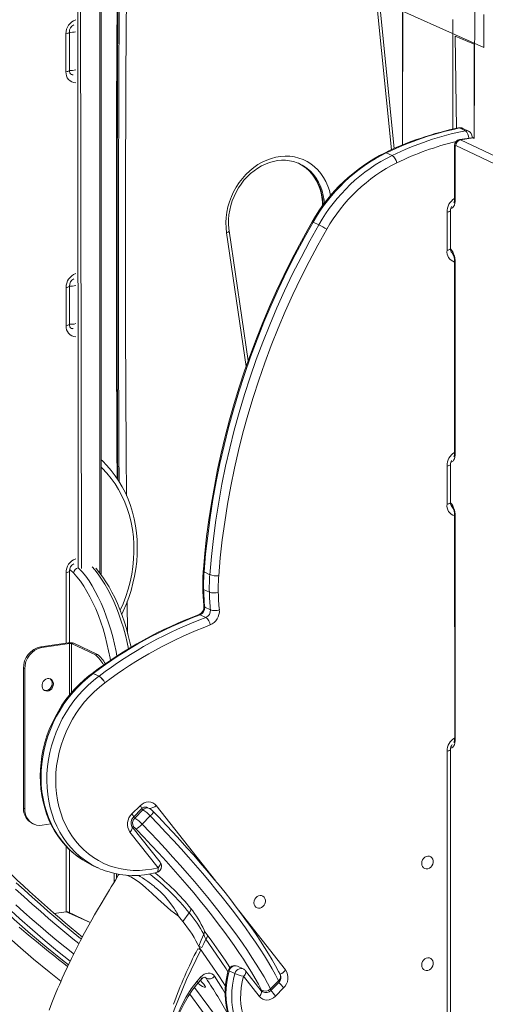
# Model space of a CAD drawing. Units: millimetres. Extents: x 18596 to 39197, y -4973 to 5187.
# Drawn here: x 26158 to 26513, y -2370 to -1622 of the extents above; entities that cross this region are included whole.
import ezdxf

# ---------------------------------------------------------------- set-up
doc = ezdxf.new("R2010")
doc.units = ezdxf.units.MM

msp = doc.modelspace()

# ---------------------------------------------------------------- linework, layer by layer
at = {"color": 7, "linetype": 'Continuous', "lineweight": 15}
for p, q in [((26138.52, -1475.52), (26511.38, -1642.67)), ((26220.07, -2043.58), (26220.07, -1513.23)), ((26443.06, -1719.59), (26431.88, -1608.19)), ((26449.49, -1616.08), (26449.49, -1716.83)), ((26511.38, -1642.67), (26511.38, -1617.55)), ((26193.4, -1661.17), (26193.4, -1632.19)), ((26195.98, -1660.04), (26195.98, -1631.06)), ((26489.55, -1634.04), (26504.16, -1640.26)), ((26504.16, -1640.26), (26504.16, -1711.86)), ((26492.98, -1703.89), (26497.34, -1705.93)), ((26499.69, -1706.19), (26495.34, -1704.15)), ((26502.58, -1711.27), (26492.95, -1712.65)), ((26503.29, -1711.39), (26493.66, -1712.77)), ((26493.66, -1712.77), (26535.22, -1732.5)), ((26502.58, -1711.27), (26502.58, -1710.72)), ((26489.18, -1717.37), (26489.18, -1757.51)), ((26489.68, -1717.87), (26489.68, -1758.01)), ((26531.72, -1736.87), (26490.16, -1717.13)), ((26437.19, -1722.74), (26441.55, -1724.78)), ((26370.23, -1730.71), (26370.75, -1730.93)), ((26485.95, -1795.73), (26485.95, -1766.75)), ((26483.37, -1796.87), (26483.37, -1767.89)), ((26381.52, -1775.46), (26385.87, -1777.49)), ((26332.01, -1880.92), (26317.55, -1782.17)), ((26489.18, -1805.8), (26489.19, -1950.57)), ((26489.68, -1806.31), (26489.69, -1951.07)), ((26193.41, -1854.24), (26193.41, -1825.26)), ((26195.99, -1853.1), (26195.99, -1824.13)), ((26483.38, -1989.93), (26483.38, -1960.95)), ((26485.96, -1988.8), (26485.96, -1959.82)), ((26489.19, -1998.87), (26489.2, -2167.89)), ((26489.69, -1999.37), (26489.7, -2168.39)), ((26196.14, -2095.91), (26196, -2040.94)), ((26298.48, -2041.54), (26302.83, -2043.58)), ((26298.14, -2054.83), (26302.5, -2056.87)), ((26295.49, -2074.07), (26299.84, -2076.11)), ((26298.97, -2068.33), (26303.33, -2070.37)), ((26174.17, -2098.47), (26195.17, -2095.46)), ((26175.13, -2098.92), (26196.14, -2095.91)), ((26196.14, -2095.91), (26195.17, -2095.46)), ((26197.5, -2096.02), (26199.25, -2095.77)), ((26215.73, -2104.55), (26197.5, -2096.02)), ((26217.48, -2104.3), (26199.25, -2095.77)), ((26174.17, -2098.47), (26175.13, -2098.92)), ((26217.48, -2104.3), (26215.73, -2104.55)), ((26161.04, -2114.84), (26162.01, -2115.29)), ((26161.04, -2221.09), (26161.04, -2114.84)), ((26162.01, -2221.54), (26162.01, -2115.29)), ((26213.28, -2118.68), (26213.22, -2118.72)), ((26218.46, -2120.83), (26214.11, -2118.79)), ((26214.17, -2118.75), (26218.52, -2120.78)), ((26483.4, -2485.44), (26483.39, -2177.77)), ((26485.98, -2484.31), (26485.97, -2176.64)), ((26161.04, -2221.09), (26162.01, -2221.54)), ((26243.59, -2225.52), (26249.8, -2219.28)), ((26244.72, -2227.91), (26250.93, -2221.67)), ((26245.7, -2228.66), (26251.9, -2222.42)), ((26256.72, -2221.32), (26254.87, -2220.48)), ((26251.38, -2233.32), (26257.58, -2227.08)), ((26167.81, -2232.8), (26168.78, -2233.25)), ((26181.95, -2233.18), (26175.14, -2234.15)), ((26264.97, -2262.21), (26243.6, -2235.07)), ((26263.47, -2266.44), (26242.09, -2239.3)), ((26196.01, -2300.67), (26196, -2252.62)), ((26196, -2252.62), (26196.01, -2300.67)), ((26213.1, -2264.39), (26217.45, -2266.43)), ((26230.04, -2277.4), (26230.04, -2270.73)), ((26231.79, -2274.38), (26231.79, -2271.14)), ((26233.51, -2271.42), (26233.27, -2271.78)), ((26233.36, -2271.78), (26233.34, -2271.81)), ((26193.48, -2299.9), (26184.43, -2301.2)), ((26211.9, -2308.11), (26194.75, -2300.08)), ((26281.15, -2305.78), (26279.13, -2303.27)), ((26282.37, -2307.34), (26281.15, -2305.78)), ((26282.37, -2307.34), (26287.1, -2300.72)), ((26299.76, -2320.84), (26299.76, -2320.83)), ((26293.68, -2328.01), (26294.53, -2328.34)), ((26294.52, -2326.22), (26294.97, -2327.44)), ((26295.95, -2328.93), (26294.53, -2328.34)), ((26328.22, -2343.36), (26323.86, -2341.33)), ((26293.32, -2352.65), (26295.88, -2349.69)), ((26299.05, -2349.68), (26299.21, -2349.77)), ((26317.59, -2344.94), (26321.94, -2346.98)), ((26340.49, -2364.23), (26328.52, -2349.03)), ((26342, -2360), (26330.03, -2344.8)), ((26293.8, -2354.27), (26296.39, -2351.34)), ((26349.02, -2358.59), (26355.23, -2352.35)), ((26349.24, -2359.91), (26355.45, -2353.67)), ((26358.98, -2357.9), (26352.78, -2364.14)), ((26342.87, -2360.68), (26343.24, -2360.87))]:
    msp.add_line(p, q, dxfattribs=at)
at = {"color": 8, "linetype": 'Continuous', "lineweight": 15}
for p, q in [((26202.74, -2038.33), (26202.48, -1493.57)), ((26204.28, -1506.15), (26205.21, -2038.87)), ((26219.07, -2042.23), (26219.07, -1512.79)), ((26429.67, -1607.2), (26441.04, -1720.47)), ((26449.75, -1604.42), (26449.49, -1716.83)), ((26504.43, -1612.51), (26504.16, -1711.86)), ((26487.75, -1704.73), (26487.75, -1621.45)), ((26489.55, -1634.04), (26490.49, -1704.15)), ((26503.29, -1711.39), (26504.16, -1711.36)), ((26504.16, -1711.86), (26503.29, -1711.39)), ((26315.6, -1783.64), (26330.48, -1885.28)), ((26193.42, -2095.71), (26193.42, -2042.07)), ((26240.32, -2088.34), (26240.07, -2063.78)), ((26196.14, -2095.91), (26196.14, -2135)), ((26197.5, -2133.4), (26197.5, -2096.02)), ((26251.9, -2222.42), (26250.93, -2221.67)), ((26262.08, -2219.19), (26307.45, -2276.78)), ((26244.72, -2227.91), (26245.7, -2228.66)), ((26244.94, -2235.55), (26243.6, -2235.07)), ((26193.48, -2299.9), (26193.42, -2249.97)), ((26193.48, -2299.9), (26211.9, -2308.11)), ((26324.98, -2299.04), (26360.49, -2344.12)), ((26299.98, -2350.51), (26299.05, -2349.68)), ((26291.28, -2357.43), (26332.62, -2413.47)), ((26287.53, -2362.65), (26331.69, -2422.52)), ((26341.82, -2359.77), (26341.91, -2359.81))]:
    msp.add_line(p, q, dxfattribs=at)
at = {"color": 7, "linetype": 'Continuous', "lineweight": 15, "flags": 128}
for points in [[(26233.09, -1519.07), (26232.37, -1603.67), (26231.9, -1689.66), (26231.71, -1775.61), (26231.8, -1861.53), (26232.16, -1947.4), (26232.33, -1970.45)], [(26197.63, -1663.3), (26198.14, -1663.32), (26198.81, -1663.37)], [(26490.16, -1717.13), (26490.07, -1717.11), (26489.98, -1717.12), (26489.89, -1717.17), (26489.82, -1717.26), (26489.76, -1717.37), (26489.72, -1717.52), (26489.69, -1717.69), (26489.68, -1717.87)], [(26317.55, -1782.17), (26317.34, -1780.43), (26317.11, -1776.97), (26317.15, -1773.45), (26317.45, -1769.91), (26318.02, -1766.36), (26318.86, -1762.84), (26319.95, -1759.37), (26321.28, -1755.97), (26322.85, -1752.68), (26324.65, -1749.52), (26326.66, -1746.5), (26328.86, -1743.66), (26331.25, -1741.01), (26333.79, -1738.57), (26336.48, -1736.37), (26339.29, -1734.4), (26342.19, -1732.7), (26345.18, -1731.27), (26348.23, -1730.12), (26351.31, -1729.26), (26354.4, -1728.69), (26357.49, -1728.42), (26360.55, -1728.45), (26363.57, -1728.79), (26366.51, -1729.42), (26369.36, -1730.36), (26370.23, -1730.75)], [(26370.23, -1730.75), (26371.1, -1731.13), (26373.7, -1732.65), (26376.14, -1734.43), (26378.41, -1736.48), (26380.48, -1738.76), (26382.35, -1741.28), (26383.99, -1743.99), (26385.4, -1746.9), (26386.56, -1749.96), (26387.47, -1753.17), (26388.12, -1756.5), (26388.51, -1759.92), (26388.62, -1763.12)], [(26489.18, -1757.51), (26489.17, -1758.15), (26489.05, -1759.25), (26488.87, -1760.12), (26488.69, -1760.62), (26488.56, -1760.86), (26488.57, -1760.86)], [(26380.78, -1775.2), (26377.36, -1781.19), (26371.07, -1792.65), (26365, -1804.24), (26359.17, -1815.95), (26353.58, -1827.78), (26348.24, -1839.73), (26343.14, -1851.77), (26338.29, -1863.92), (26333.69, -1876.15), (26329.35, -1888.47), (26325.27, -1900.87), (26321.44, -1913.33), (26317.88, -1925.85), (26314.58, -1938.43), (26311.55, -1951.06), (26308.79, -1963.72), (26306.3, -1976.42), (26304.07, -1989.14), (26302.12, -2001.87), (26300.44, -2014.62), (26299.04, -2027.37), (26297.97, -2039.44), (26297.85, -2040.95)], [(26381.52, -1775.46), (26374.59, -1787.77), (26367.93, -1800.24), (26361.54, -1812.86), (26355.43, -1825.63), (26349.61, -1838.52), (26344.07, -1851.53), (26338.83, -1864.66), (26333.88, -1877.9), (26329.22, -1891.23), (26324.87, -1904.64), (26320.83, -1918.14), (26317.09, -1931.7), (26313.66, -1945.32), (26310.54, -1958.99), (26307.73, -1972.7), (26305.24, -1986.45), (26303.07, -2000.21), (26301.22, -2013.99), (26299.69, -2027.77), (26298.48, -2041.54)], [(26302.83, -2043.58), (26304.04, -2029.81), (26305.57, -2016.03), (26307.43, -2002.25), (26309.6, -1988.49), (26312.09, -1974.74), (26314.89, -1961.03), (26318.01, -1947.36), (26321.44, -1933.74), (26325.18, -1920.18), (26329.23, -1906.68), (26333.58, -1893.27), (26338.23, -1879.94), (26343.18, -1866.7), (26348.43, -1853.57), (26353.96, -1840.56), (26359.79, -1827.66), (26365.89, -1814.9), (26372.28, -1802.28), (26378.94, -1789.81), (26385.87, -1777.49)], [(26391.89, -1780.87), (26385.02, -1793.07), (26378.42, -1805.43), (26372.09, -1817.93), (26366.04, -1830.58), (26360.27, -1843.35), (26354.79, -1856.24), (26349.59, -1869.25), (26344.68, -1882.36), (26340.07, -1895.57), (26335.76, -1908.86), (26331.75, -1922.23), (26328.05, -1935.67), (26324.65, -1949.17), (26321.56, -1962.71), (26318.78, -1976.3), (26316.32, -1989.91), (26314.16, -2003.55), (26312.33, -2017.2), (26310.81, -2030.85), (26309.61, -2044.5)], [(26197.64, -1856.36), (26198.15, -1856.39), (26198.81, -1856.43)], [(26489.19, -1950.57), (26489.17, -1951.21), (26489.06, -1952.32), (26488.87, -1953.18), (26488.69, -1953.69), (26488.57, -1953.93), (26488.58, -1953.92)], [(26235.79, -2073.7), (26236.89, -2071.46), (26239.15, -2066.26), (26241.15, -2060.97), (26242.9, -2055.59), (26244.38, -2050.15), (26245.59, -2044.66), (26246.53, -2039.14), (26247.19, -2033.61), (26247.57, -2028.09), (26247.68, -2022.58), (26247.5, -2017.12), (26247.05, -2011.71), (26246.32, -2006.37), (26245.31, -2001.13), (26244.02, -1995.99), (26242.47, -1990.98), (26240.66, -1986.1), (26238.58, -1981.38), (26236.25, -1976.83), (26233.68, -1972.47), (26230.88, -1968.3), (26227.84, -1964.34), (26224.59, -1960.61), (26221.14, -1957.11), (26220.07, -1956.16)], [(26242.9, -2098.77), (26242.07, -2094.91), (26240.8, -2089.72), (26239.39, -2084.62), (26237.85, -2079.62), (26236.19, -2074.75), (26234.4, -2070.03), (26232.5, -2065.45), (26230.49, -2061.05), (26228.37, -2056.83), (26226.15, -2052.81), (26223.84, -2049), (26221.43, -2045.42), (26218.95, -2042.07), (26216.38, -2038.97), (26216.03, -2038.57)], [(26213.22, -2118.72), (26211.06, -2120.35), (26207.17, -2123.56), (26203.44, -2127.01), (26199.87, -2130.68), (26196.49, -2134.55), (26193.31, -2138.62), (26190.33, -2142.86), (26187.57, -2147.27), (26185.04, -2151.83), (26182.75, -2156.51), (26180.7, -2161.31), (26178.91, -2166.2), (26177.38, -2171.17), (26176.11, -2176.19), (26175.12, -2181.26), (26174.4, -2186.35), (26173.96, -2191.44), (26173.8, -2196.51), (26173.92, -2201.55), (26174.32, -2206.53), (26175, -2211.44), (26175.96, -2216.27), (26177.19, -2220.98), (26178.69, -2225.56), (26180.45, -2230), (26182.47, -2234.28), (26184.73, -2238.38), (26187.24, -2242.29), (26189.98, -2245.99), (26192.94, -2249.48), (26196.1, -2252.72), (26199.47, -2255.72), (26203.01, -2258.47), (26206.04, -2260.5)], [(26183.89, -2126.65), (26183.72, -2127.97), (26183.25, -2129.25), (26182.5, -2130.37), (26181.52, -2131.27), (26180.4, -2131.87), (26179.21, -2132.13), (26178.05, -2132.03), (26176.99, -2131.58), (26176.12, -2130.81), (26175.5, -2129.77), (26175.18, -2128.55), (26175.18, -2127.24), (26175.5, -2125.92), (26176.12, -2124.71), (26176.99, -2123.69), (26178.04, -2122.93), (26179.21, -2122.5), (26180.4, -2122.42), (26181.52, -2122.7), (26182.5, -2123.32), (26183.25, -2124.23), (26183.72, -2125.37), (26183.89, -2126.65)], [(26181.13, -2122.55), (26181.94, -2123.29), (26182.56, -2124.32), (26182.88, -2125.54), (26182.88, -2126.86), (26182.56, -2128.17), (26181.94, -2129.38), (26181.07, -2130.4), (26180.01, -2131.16), (26178.84, -2131.6), (26177.65, -2131.68), (26176.92, -2131.54)], [(26182.92, -2126.19), (26182.76, -2127.52), (26182.28, -2128.79), (26181.53, -2129.92), (26180.56, -2130.82), (26179.43, -2131.42), (26178.24, -2131.68), (26177.08, -2131.58), (26176.92, -2131.54)], [(26222.94, -2125.93), (26218.84, -2129.13), (26214.9, -2132.62), (26211.14, -2136.36), (26207.59, -2140.34), (26204.26, -2144.54), (26201.17, -2148.95), (26198.32, -2153.55), (26195.73, -2158.31), (26193.42, -2163.21), (26191.39, -2168.23), (26189.65, -2173.35), (26188.21, -2178.55), (26187.08, -2183.79), (26186.26, -2189.07), (26185.76, -2194.35), (26185.57, -2199.61), (26185.71, -2204.82), (26186.16, -2209.97), (26186.92, -2215.03), (26188, -2219.97), (26189.39, -2224.78), (26191.08, -2229.43), (26193.06, -2233.91), (26195.33, -2238.18), (26197.87, -2242.24), (26200.67, -2246.06), (26203.73, -2249.63), (26207.02, -2252.93), (26210.53, -2255.94), (26214.25, -2258.66), (26218.16, -2261.07), (26222.24, -2263.15), (26226.48, -2264.91), (26230.85, -2266.32), (26235.33, -2267.4), (26239.9, -2268.12), (26244.55, -2268.49), (26249.26, -2268.51), (26253.99, -2268.17), (26258.73, -2267.48), (26263.47, -2266.44)], [(26489.2, -2167.89), (26489.18, -2168.53), (26489.07, -2169.63), (26488.88, -2170.49), (26488.7, -2171), (26488.58, -2171.24), (26488.59, -2171.24)], [(26196.55, -2337.47), (26196.48, -2337.41), (26187.05, -2329.85), (26177.49, -2321.93), (26167.81, -2313.67), (26158.06, -2305.11), (26148.29, -2296.27), (26138.51, -2287.21), (26128.78, -2277.94), (26119.13, -2268.5), (26109.65, -2259), (26100.5, -2249.58), (26091.69, -2240.29), (26087.85, -2236.16), (26083.66, -2231.6), (26078.9, -2226.35), (26073.61, -2220.43), (26067.83, -2213.84), (26061.74, -2206.74), (26055.29, -2199.05), (26048.56, -2190.81), (26041.63, -2182.07)], [(26249.8, -2219.28), (26251.25, -2218.06), (26252.85, -2217.15), (26254.54, -2216.58), (26256.26, -2216.38), (26257.93, -2216.56), (26259.5, -2217.1), (26260.9, -2217.99), (26262.08, -2219.19)], [(26175.14, -2234.15), (26173.09, -2234.27), (26171.08, -2234.02), (26169.18, -2233.43), (26167.42, -2232.49), (26165.86, -2231.24), (26164.52, -2229.7), (26163.44, -2227.91), (26162.65, -2225.93), (26162.17, -2223.79), (26162.01, -2221.54)], [(26257.58, -2227.08), (26258.66, -2225.95), (26259.47, -2224.97), (26259.93, -2224.26), (26259.98, -2223.88), (26259.97, -2223.87)], [(26356.3, -2347.5), (26355.16, -2345.3), (26352.81, -2340.96), (26350.26, -2336.47), (26347.5, -2331.85), (26344.54, -2327.11), (26341.4, -2322.24), (26338.06, -2317.26), (26334.55, -2312.18), (26330.85, -2306.99), (26326.98, -2301.7), (26322.95, -2296.33), (26318.76, -2290.88), (26314.41, -2285.36), (26309.91, -2279.78), (26305.27, -2274.13), (26300.5, -2268.45), (26295.61, -2262.72), (26290.59, -2256.96), (26285.46, -2251.19), (26280.23, -2245.4), (26274.91, -2239.6), (26269.49, -2233.81), (26264, -2228.04), (26259.97, -2223.87)], [(26355.23, -2352.35), (26352.89, -2347.89), (26350.31, -2343.25), (26347.49, -2338.44), (26344.44, -2333.47), (26341.16, -2328.35), (26337.66, -2323.07), (26333.94, -2317.67), (26330.02, -2312.13), (26325.89, -2306.48), (26321.57, -2300.72), (26317.06, -2294.87), (26312.37, -2288.93), (26307.52, -2282.91), (26302.49, -2276.83), (26297.32, -2270.69), (26292, -2264.5), (26286.55, -2258.29), (26280.97, -2252.05), (26275.27, -2245.8), (26269.47, -2239.54), (26263.57, -2233.3), (26257.58, -2227.08)], [(26246.68, -2237), (26246.69, -2237), (26247.05, -2236.88), (26247.88, -2236.38), (26248.96, -2235.54), (26250.17, -2234.48), (26251.38, -2233.32)], [(26342.18, -2359.47), (26339.9, -2355.12), (26337.37, -2350.58), (26334.62, -2345.88), (26331.63, -2341.02), (26328.43, -2336.01), (26325, -2330.86), (26321.37, -2325.57), (26317.53, -2320.16), (26313.49, -2314.63), (26309.27, -2309), (26304.86, -2303.28), (26300.27, -2297.47), (26295.52, -2291.58), (26290.61, -2285.63), (26285.54, -2279.63), (26280.34, -2273.59), (26275.01, -2267.51), (26269.55, -2261.41), (26263.97, -2255.3), (26258.3, -2249.19), (26252.53, -2243.08), (26246.68, -2237)], [(26251.38, -2233.32), (26257.36, -2239.54), (26263.26, -2245.78), (26269.06, -2252.04), (26274.76, -2258.29), (26280.34, -2264.53), (26285.79, -2270.74), (26291.11, -2276.93), (26296.29, -2283.07), (26301.31, -2289.15), (26306.17, -2295.17), (26310.85, -2301.11), (26315.36, -2306.96), (26319.68, -2312.72), (26323.81, -2318.37), (26327.73, -2323.91), (26331.45, -2329.32), (26334.95, -2334.59), (26338.23, -2339.71), (26341.28, -2344.68), (26344.1, -2349.49), (26346.68, -2354.13), (26349.02, -2358.59)], [(26464.14, -2263.14), (26464.3, -2261.81), (26464.77, -2260.54), (26465.52, -2259.41), (26466.5, -2258.51), (26467.62, -2257.91), (26468.81, -2257.65), (26469.98, -2257.75), (26471.03, -2258.21), (26471.91, -2258.98), (26472.52, -2260.01), (26472.85, -2261.24), (26472.85, -2262.55), (26472.53, -2263.86), (26471.91, -2265.08), (26471.04, -2266.1), (26469.98, -2266.85), (26468.81, -2267.29), (26467.62, -2267.37), (26466.5, -2267.09), (26465.53, -2266.47), (26464.77, -2265.56), (26464.3, -2264.42), (26464.14, -2263.14)], [(26233.27, -2271.78), (26233.12, -2272.05), (26230.99, -2275.78), (26229.24, -2278.78), (26227.88, -2281.07), (26226.51, -2283.36), (26223.48, -2288.38), (26220.15, -2293.93), (26217.48, -2298.44), (26215.2, -2302.32), (26213.04, -2306.09), (26210.77, -2310.1), (26207.6, -2315.86), (26204.18, -2322.26), (26200.53, -2329.36), (26197.51, -2335.45), (26194.49, -2341.79), (26192.01, -2347.17), (26190.52, -2350.5), (26189.36, -2353.13), (26188.36, -2355.43), (26187, -2358.63), (26185.23, -2362.89), (26182.74, -2369.07), (26180.49, -2374.82)], [(26205.05, -2320.64), (26203.25, -2319.2), (26197.41, -2314.45), (26191.53, -2309.56), (26185.6, -2304.55), (26179.63, -2299.41), (26173.64, -2294.16), (26167.63, -2288.81), (26161.62, -2283.35), (26155.6, -2277.81)], [(26336.41, -2293.06), (26336.58, -2291.74), (26337.05, -2290.46), (26337.8, -2289.34), (26338.78, -2288.44), (26339.9, -2287.84), (26341.09, -2287.58), (26342.26, -2287.68), (26343.31, -2288.13), (26344.18, -2288.9), (26344.8, -2289.94), (26345.13, -2291.16), (26345.13, -2292.47), (26344.8, -2293.79), (26344.18, -2295), (26343.31, -2296.02), (26342.26, -2296.78), (26341.09, -2297.21), (26339.9, -2297.29), (26338.78, -2297.01), (26337.8, -2296.39), (26337.05, -2295.48), (26336.58, -2294.34), (26336.41, -2293.06)], [(26288.32, -2297.43), (26288.46, -2297.75), (26288.46, -2298.5), (26288.28, -2299.06), (26287.97, -2299.64), (26287.11, -2300.72)], [(26298.25, -2317), (26296.38, -2321.61), (26294.52, -2326.22)], [(26296.82, -2327.1), (26298.29, -2323.97), (26299.76, -2320.83)], [(26299.76, -2320.83), (26298.82, -2318.78), (26298.25, -2317)], [(26300.75, -2317.44), (26299.39, -2315.44), (26298.54, -2313.85)], [(26318.2, -2342.38), (26314.5, -2336.86), (26309.7, -2329.89), (26304.32, -2322.33), (26300.75, -2317.44)], [(26293.68, -2328.01), (26294.66, -2328.4), (26295.95, -2328.93)], [(26296.82, -2327.1), (26295.52, -2326.6), (26294.52, -2326.22)], [(26294.97, -2327.44), (26294.75, -2327.89), (26294.53, -2328.34)], [(26464.14, -2340.41), (26464.3, -2339.09), (26464.78, -2337.81), (26465.53, -2336.69), (26466.5, -2335.79), (26467.62, -2335.19), (26468.81, -2334.93), (26469.98, -2335.03), (26471.04, -2335.48), (26471.91, -2336.25), (26472.53, -2337.29), (26472.85, -2338.51), (26472.85, -2339.83), (26472.53, -2341.14), (26471.91, -2342.35), (26471.04, -2343.37), (26469.98, -2344.13), (26468.81, -2344.56), (26467.62, -2344.64), (26466.5, -2344.36), (26465.53, -2343.75), (26464.78, -2342.83), (26464.3, -2341.69), (26464.14, -2340.41)], [(26295.88, -2349.69), (26297.19, -2348.42), (26298.63, -2347.45), (26300.13, -2346.81), (26301.64, -2346.54), (26303.08, -2346.64), (26304.39, -2347.09), (26305.54, -2347.89), (26306.45, -2348.98)], [(26316.94, -2344.48), (26316.35, -2346.68), (26315.48, -2350.78), (26314.88, -2354.9), (26314.56, -2359.03), (26314.53, -2363.14), (26314.78, -2367.2), (26315.31, -2371.2), (26316.12, -2375.11), (26317.21, -2378.9), (26318.56, -2382.56), (26320.18, -2386.06), (26322.05, -2389.38), (26324.15, -2392.51), (26326.35, -2395.27), (26326.86, -2395.84)], [(26317.59, -2344.94), (26316.51, -2349.25), (26315.75, -2353.6), (26315.28, -2357.95), (26315.13, -2362.29), (26315.3, -2366.58), (26315.77, -2370.8), (26316.55, -2374.92), (26317.63, -2378.92), (26319.01, -2382.76), (26320.68, -2386.43), (26322.62, -2389.9), (26324.83, -2393.15), (26327.29, -2396.16)], [(26331.65, -2398.2), (26329.19, -2395.19), (26326.98, -2391.94), (26325.03, -2388.47), (26323.37, -2384.8), (26321.99, -2380.96), (26320.9, -2376.96), (26320.12, -2372.84), (26319.65, -2368.62), (26319.49, -2364.33), (26319.64, -2359.99), (26320.1, -2355.63), (26320.87, -2351.29), (26321.94, -2346.98)], [(26328.52, -2349.03), (26327.47, -2353.28), (26326.75, -2357.56), (26326.36, -2361.86), (26326.3, -2366.12), (26326.58, -2370.33), (26327.18, -2374.45), (26328.11, -2378.46), (26329.36, -2382.31), (26330.92, -2385.98), (26332.78, -2389.45), (26334.93, -2392.68), (26337.34, -2395.66)], [(26269.64, -2408.72), (26271.16, -2401.43), (26273.03, -2393.99), (26275.27, -2386.53), (26277.92, -2379.17), (26281.01, -2372), (26284.61, -2365.1), (26288.71, -2358.61), (26293.32, -2352.65)], [(26270.4, -2407.95), (26271.4, -2403.24), (26272.72, -2397.77), (26274.45, -2391.59), (26276.7, -2384.76), (26279.59, -2377.42), (26283.29, -2369.71), (26286.3, -2364.48), (26289.79, -2359.29), (26293.8, -2354.27)], [(26295.62, -2352.21), (26295.72, -2352.29), (26297.11, -2353.65), (26298.32, -2355.04), (26299.16, -2356.26), (26299.5, -2357.11), (26299.29, -2357.48), (26298.56, -2357.29)], [(26352.78, -2364.14), (26351.33, -2365.36), (26349.73, -2366.27), (26348.04, -2366.84), (26346.32, -2367.04), (26344.65, -2366.86), (26343.08, -2366.32), (26341.68, -2365.43), (26340.49, -2364.23)], [(26341.91, -2359.81), (26342.03, -2359.86), (26342.13, -2359.88), (26342.2, -2359.88), (26342.25, -2359.85), (26342.28, -2359.79), (26342.27, -2359.71), (26342.24, -2359.6), (26342.18, -2359.47)]]:
    msp.add_lwpolyline(points, dxfattribs=at)
at = {"color": 8, "linetype": 'Continuous', "lineweight": 15, "flags": 128}
for points in [[(26232.84, -1971.46), (26232.71, -1950.29), (26232.32, -1854.9), (26232.27, -1759.46), (26232.55, -1663.97), (26233.17, -1568.43), (26233.09, -1519.07)], [(26234.63, -1519.76), (26234.17, -1568.88), (26233.55, -1664.42), (26233.27, -1759.91), (26233.32, -1855.35), (26233.71, -1950.73), (26233.85, -1972.95)], [(26239.38, -1983.56), (26239.17, -1951.09), (26238.78, -1855.72), (26238.73, -1760.29), (26239.02, -1664.82), (26239.64, -1569.3), (26240.07, -1522.2)], [(26193.4, -1632.19), (26194.21, -1632.05), (26194.89, -1631.87), (26195.42, -1631.65), (26195.79, -1631.42), (26195.96, -1631.17), (26195.98, -1631.06)], [(26193.4, -1661.17), (26194.21, -1661.03), (26194.89, -1660.85), (26195.42, -1660.63), (26195.79, -1660.4), (26195.96, -1660.15), (26195.98, -1660.04)], [(26197.63, -1663.3), (26198.06, -1663.49), (26198.81, -1663.37)], [(26492.98, -1703.89), (26492.52, -1703.76), (26492.23, -1703.78)], [(26492.95, -1712.65), (26493.19, -1712.64), (26493.66, -1712.77)], [(26503.29, -1711.39), (26502.82, -1711.26), (26502.58, -1711.27)], [(26394.76, -1755.42), (26394.72, -1755.24), (26393.82, -1751.54), (26392.62, -1748), (26391.13, -1744.63), (26389.36, -1741.46), (26387.32, -1738.51), (26385.04, -1735.82), (26382.53, -1733.4), (26379.8, -1731.26), (26376.89, -1729.44), (26373.81, -1727.93), (26370.58, -1726.75), (26367.24, -1725.92), (26363.8, -1725.43), (26360.3, -1725.3), (26356.76, -1725.51), (26353.21, -1726.08), (26349.68, -1727), (26346.19, -1728.25), (26342.77, -1729.83), (26339.45, -1731.73), (26336.25, -1733.93), (26333.2, -1736.42), (26330.33, -1739.17), (26327.65, -1742.17), (26325.18, -1745.38), (26322.95, -1748.8), (26320.97, -1752.38), (26319.26, -1756.11), (26317.83, -1759.95), (26316.69, -1763.87), (26315.85, -1767.84), (26315.32, -1771.84), (26315.1, -1775.82), (26315.19, -1779.77), (26315.6, -1783.64)], [(26388.62, -1763.12), (26389.14, -1762.08), (26388.84, -1758.32), (26388.22, -1754.65), (26387.29, -1751.11), (26386.06, -1747.73), (26384.54, -1744.53), (26382.74, -1741.55), (26380.68, -1738.81), (26378.37, -1736.33), (26375.83, -1734.14), (26373.1, -1732.25), (26370.23, -1730.71)], [(26370.75, -1730.93), (26371.18, -1731.13), (26374.1, -1732.7), (26376.83, -1734.59), (26379.37, -1736.78), (26381.68, -1739.26), (26383.74, -1742), (26385.54, -1744.98), (26387.06, -1748.18), (26388.29, -1751.56), (26389.22, -1755.1), (26389.84, -1758.77), (26390.07, -1761.3)], [(26489.68, -1758.01), (26489.6, -1759.67), (26489.35, -1761.18), (26488.95, -1762.5), (26488.41, -1763.56), (26487.75, -1764.33), (26486.99, -1764.78), (26486.33, -1764.9)], [(26483.37, -1767.89), (26484.18, -1767.74), (26484.86, -1767.56), (26485.39, -1767.35), (26485.75, -1767.11), (26485.93, -1766.86), (26485.95, -1766.75)], [(26315.6, -1783.64), (26316.22, -1783.41), (26316.75, -1783.15), (26317.16, -1782.87), (26317.43, -1782.59), (26317.55, -1782.31), (26317.55, -1782.17)], [(26483.37, -1796.87), (26484.18, -1796.72), (26484.86, -1796.54), (26485.39, -1796.33), (26485.76, -1796.09), (26485.93, -1795.84), (26485.95, -1795.73)], [(26485.95, -1795.73), (26486.18, -1796.14), (26486.99, -1797.02), (26487.75, -1798.17), (26488.41, -1799.56), (26488.95, -1801.13), (26489.35, -1802.82), (26489.6, -1804.57), (26489.68, -1806.31)], [(26193.41, -1825.26), (26194.21, -1825.11), (26194.9, -1824.93), (26195.43, -1824.72), (26195.79, -1824.48), (26195.97, -1824.23), (26195.99, -1824.13)], [(26193.41, -1854.24), (26194.22, -1854.09), (26194.9, -1853.91), (26195.43, -1853.7), (26195.79, -1853.46), (26195.97, -1853.21), (26195.99, -1853.1)], [(26197.64, -1856.36), (26198.07, -1856.55), (26198.81, -1856.43)], [(26489.69, -1951.07), (26489.6, -1952.73), (26489.36, -1954.25), (26488.95, -1955.56), (26488.41, -1956.62), (26487.75, -1957.4), (26487, -1957.85), (26486.34, -1957.96)], [(26483.38, -1960.95), (26484.18, -1960.81), (26484.87, -1960.63), (26485.4, -1960.41), (26485.76, -1960.18), (26485.94, -1959.93), (26485.96, -1959.82)], [(26234.73, -2070.6), (26236.87, -2065.69), (26238.94, -2060.19), (26240.73, -2054.61), (26242.21, -2048.96), (26243.4, -2043.26), (26244.27, -2037.53), (26244.84, -2031.81), (26245.09, -2026.1), (26245.02, -2020.42), (26244.65, -2014.81), (26243.96, -2009.28), (26242.95, -2003.85), (26241.65, -1998.54), (26240.04, -1993.38), (26238.14, -1988.37), (26235.94, -1983.55), (26233.47, -1978.92), (26230.73, -1974.5), (26227.72, -1970.32), (26224.47, -1966.38), (26220.98, -1962.71), (26220.07, -1961.83)], [(26483.38, -1989.93), (26484.19, -1989.79), (26484.87, -1989.6), (26485.4, -1989.39), (26485.76, -1989.16), (26485.94, -1988.91), (26485.96, -1988.8)], [(26485.96, -1988.8), (26486.18, -1989.2), (26487, -1990.08), (26487.75, -1991.24), (26488.41, -1992.63), (26488.96, -1994.2), (26489.36, -1995.89), (26489.61, -1997.63), (26489.69, -1999.37)], [(26196, -2040.94), (26195.98, -2041.05), (26195.8, -2041.3), (26195.44, -2041.53), (26194.91, -2041.75), (26194.22, -2041.93), (26193.42, -2042.07)], [(26227.24, -2108.74), (26226.96, -2107.14), (26225.87, -2101.44), (26224.6, -2095.82), (26223.18, -2090.3), (26221.61, -2084.89), (26219.88, -2079.64), (26218.02, -2074.55), (26216.02, -2069.64), (26213.89, -2064.95), (26211.66, -2060.48), (26209.31, -2056.26), (26206.87, -2052.3), (26204.34, -2048.63), (26201.74, -2045.25), (26199.07, -2042.18)], [(26202.74, -2038.33), (26205.8, -2041.3), (26208.39, -2044.63), (26210.91, -2048.25), (26213.35, -2052.14), (26215.71, -2056.28), (26217.96, -2060.66), (26220.11, -2065.26), (26222.14, -2070.07), (26224.05, -2075.05), (26225.83, -2080.21), (26227.47, -2085.51), (26228.97, -2090.94), (26230.32, -2096.47), (26231.52, -2102.09), (26232.16, -2105.47)], [(26240.99, -2099.92), (26239.95, -2095.1), (26238.6, -2089.56), (26237.1, -2084.13), (26235.46, -2078.83), (26233.68, -2073.68), (26231.77, -2068.69), (26229.73, -2063.88), (26227.59, -2059.28), (26225.33, -2054.91), (26222.98, -2050.76), (26220.54, -2046.88), (26218.01, -2043.26), (26215.42, -2039.92), (26213.42, -2037.59)], [(26295.49, -2074.07), (26295.03, -2073.94), (26294.63, -2073.98)], [(26214.11, -2118.79), (26209.95, -2122.03), (26205.94, -2125.54), (26202.12, -2129.3), (26198.49, -2133.29), (26195.07, -2137.5), (26191.88, -2141.92), (26188.92, -2146.51), (26186.2, -2151.28), (26183.75, -2156.19), (26181.57, -2161.22), (26179.66, -2166.36), (26178.04, -2171.58), (26176.71, -2176.87), (26175.69, -2182.2), (26174.96, -2187.54), (26174.54, -2192.88), (26174.43, -2198.2), (26174.62, -2203.47), (26175.12, -2208.67), (26175.93, -2213.78), (26177.03, -2218.78), (26178.44, -2223.65), (26180.13, -2228.37), (26182.11, -2232.92), (26184.37, -2237.27), (26186.89, -2241.43), (26189.67, -2245.35), (26192.7, -2249.04), (26195.95, -2252.47), (26199.43, -2255.63), (26203.11, -2258.51), (26206.04, -2260.5)], [(26211.18, -2263.04), (26207.47, -2260.55), (26203.78, -2257.67), (26200.31, -2254.51), (26197.05, -2251.08), (26194.03, -2247.39), (26191.25, -2243.46), (26188.72, -2239.31), (26186.47, -2234.95), (26184.49, -2230.41), (26182.79, -2225.69), (26181.39, -2220.82), (26180.28, -2215.82), (26179.48, -2210.71), (26178.98, -2205.51), (26178.78, -2200.24), (26178.89, -2194.92), (26179.31, -2189.58), (26180.04, -2184.23), (26181.07, -2178.91), (26182.4, -2173.62), (26184.02, -2168.4), (26185.92, -2163.26), (26188.1, -2158.22), (26190.56, -2153.32), (26193.27, -2148.55), (26196.23, -2143.95), (26199.43, -2139.54), (26202.85, -2135.33), (26206.48, -2131.33), (26210.3, -2127.58), (26214.3, -2124.07), (26218.46, -2120.83)], [(26489.7, -2168.39), (26489.61, -2170.04), (26489.36, -2171.56), (26488.96, -2172.87), (26488.42, -2173.94), (26487.76, -2174.71), (26487.01, -2175.16), (26486.19, -2175.27), (26486.19, -2175.27)], [(26485.97, -2176.64), (26485.95, -2176.74), (26485.77, -2176.99), (26485.41, -2177.23), (26484.88, -2177.44), (26484.19, -2177.62), (26483.39, -2177.77)], [(26040.39, -2185.4), (26049.82, -2197.22), (26059.85, -2209.3), (26070.44, -2221.56), (26081.52, -2233.91), (26093.01, -2246.28), (26104.84, -2258.59), (26116.94, -2270.77), (26129.23, -2282.74), (26141.63, -2294.42), (26154.07, -2305.73), (26166.46, -2316.62), (26178.73, -2327), (26190.8, -2336.81), (26195.22, -2340.25)], [(26189.53, -2352.74), (26180.49, -2345.62), (26168.66, -2335.86), (26156.66, -2325.49), (26144.55, -2314.58), (26132.4, -2303.21), (26120.28, -2291.45), (26108.27, -2279.37), (26096.43, -2267.06), (26084.87, -2254.59), (26075.48, -2244.14), (26066.39, -2233.67), (26057.63, -2223.21), (26049.27, -2212.79), (26041.33, -2202.45), (26033.82, -2192.28)], [(26250.93, -2221.67), (26250.97, -2221.62), (26251, -2221.37), (26250.89, -2220.99), (26250.65, -2220.5), (26250.28, -2219.93), (26249.8, -2219.28)], [(26244.72, -2227.91), (26244.76, -2227.86), (26244.79, -2227.61), (26244.68, -2227.23), (26244.44, -2226.74), (26244.07, -2226.17), (26243.59, -2225.52)], [(26243.6, -2235.07), (26243.78, -2235.39), (26243.88, -2235.91), (26243.82, -2236.51), (26243.59, -2237.18), (26243.22, -2237.88), (26242.71, -2238.6), (26242.09, -2239.3)], [(26262.29, -2270.15), (26262.39, -2270.12), (26262.77, -2269.88), (26263.08, -2269.46), (26263.31, -2268.88), (26263.45, -2268.17), (26263.51, -2267.34), (26263.47, -2266.44)], [(26264.97, -2262.21), (26265.16, -2262.54), (26265.26, -2263.05), (26265.2, -2263.65), (26264.97, -2264.32), (26264.6, -2265.02), (26264.09, -2265.74), (26263.47, -2266.44)], [(26233.51, -2271.42), (26233.5, -2271.54), (26233.36, -2271.78)], [(26279.13, -2303.27), (26276.02, -2301.06), (26273.24, -2298.89), (26270.63, -2296.69), (26268.11, -2294.49), (26263.28, -2290.11), (26258.63, -2285.84), (26256.35, -2283.74), (26254.12, -2281.67), (26251.66, -2279.52), (26249.23, -2277.61), (26246.9, -2275.96), (26244.69, -2274.57), (26242.62, -2273.46), (26240.74, -2272.6), (26239.52, -2272.18)], [(26279.13, -2303.27), (26278.49, -2302.06), (26277.81, -2300.83), (26277.24, -2299.85), (26276.56, -2298.72), (26275.91, -2297.68), (26275.25, -2296.67), (26271.72, -2291.89), (26271.23, -2291.28), (26270.73, -2290.68), (26270.23, -2290.08), (26269.55, -2289.31), (26268.06, -2287.66), (26264.99, -2284.56), (26261.8, -2281.68), (26261.12, -2281.11), (26260.45, -2280.56), (26259.77, -2280.02), (26259.1, -2279.5), (26258.42, -2278.99), (26257.65, -2278.43), (26255.57, -2276.99), (26253.37, -2275.49), (26251.56, -2274.25), (26249.77, -2273.03), (26248.64, -2272.27)], [(26203.29, -2324.14), (26198.67, -2320.44), (26192.55, -2315.44), (26186.37, -2310.3), (26180.15, -2305.01), (26173.9, -2299.59), (26167.62, -2294.06), (26161.32, -2288.4), (26155.03, -2282.65)], [(26155.12, -2294.65), (26161.41, -2300.3), (26167.69, -2305.84), (26173.94, -2311.25), (26180.16, -2316.54), (26186.34, -2321.68), (26192.46, -2326.68), (26198.52, -2331.52), (26199.21, -2332.06)], [(26194.61, -2341.52), (26191.84, -2339.39), (26187.69, -2336.15), (26184.03, -2333.25), (26180.06, -2330.08), (26172.44, -2323.91), (26164.7, -2317.51), (26163.01, -2316.09), (26161.3, -2314.65), (26159.55, -2313.18), (26157.79, -2311.68)], [(26299.76, -2320.83), (26300.57, -2319.74), (26300.98, -2318.57), (26300.84, -2317.58), (26300.75, -2317.44)], [(26316.65, -2345.56), (26315.19, -2343.28), (26307.78, -2332.25), (26299.76, -2320.84)], [(26314.75, -2356.55), (26310.19, -2349.43), (26302.9, -2338.66), (26294.97, -2327.44)], [(26263.16, -2409.79), (26267.23, -2397.7), (26275.75, -2374.39), (26285.18, -2351.4), (26295.95, -2328.93)], [(26321.94, -2346.98), (26322.46, -2345.74), (26323.24, -2344.65), (26324.22, -2343.8), (26325.35, -2343.24), (26326.52, -2343.03), (26327.67, -2343.16), (26328.22, -2343.36)], [(26296.39, -2351.34), (26296.43, -2351.29), (26296.41, -2350.67), (26295.88, -2349.69)], [(26306.45, -2348.98), (26312.43, -2358.53), (26314.54, -2362.07)], [(26330.03, -2344.8), (26330.21, -2345.12), (26330.31, -2345.64), (26330.25, -2346.24), (26330.03, -2346.91), (26329.65, -2347.61), (26329.14, -2348.33), (26328.52, -2349.03)], [(26293.32, -2352.65), (26293.88, -2353.82), (26293.8, -2354.27)], [(26349.02, -2358.59), (26349.22, -2359.03), (26349.33, -2359.4), (26349.34, -2359.69), (26349.26, -2359.89), (26349.24, -2359.91)], [(26355.45, -2353.67), (26355.47, -2353.65), (26355.55, -2353.45), (26355.53, -2353.16), (26355.43, -2352.79), (26355.23, -2352.35)], [(26342, -2360), (26342.19, -2360.33), (26342.29, -2360.84), (26342.22, -2361.45), (26342, -2362.11), (26341.63, -2362.82), (26341.12, -2363.53), (26340.49, -2364.23)]]:
    msp.add_lwpolyline(points, dxfattribs=at)
at = {"color": 8, "linetype": 'Continuous', "lineweight": 15}
for centre, radius, start, end in [((26204.54, -1632.09), 11.14, 109.73392, 180.55666), ((26197.37, -1619.79), 11.36, 262.96185, 287.35371), ((26201.29, -1661.76), 7.91, 175.71882, 266.32006), ((26197.34, -1648.36), 11.76, 263.38275, 286.93272), ((26493.77, -1707.56), 3.75, 65.29631, 102.09072), ((26498.13, -1709.6), 3.75, 65.29631, 102.09072), ((26492.68, -1711.55), 7.31, 359.29324, 50.33975), ((26548.28, -1944.68), 237.81, 104.1262, 115.67729), ((26501.65, -1710.99), 0.971, 343.35728, 16.64718), ((26489.82, -1717.23), 0.657, 192.36432, 257.4802), ((26436.68, -1723.56), 0.971, 58.17022, 112.64249), ((26494.69, -1767.41), 11.33, 119.09255, 182.41845), ((26489.82, -1757.37), 0.657, 192.34473, 257.49979), ((26380.65, -1776.76), 1.56, 56.20171, 85.08968), ((26491.47, -1797.96), 8.18, 172.33464, 253.72537), ((26489.83, -1805.66), 0.658, 192.41906, 257.42547), ((26204.55, -1825.15), 11.14, 109.74896, 180.55601), ((26197.38, -1812.85), 11.36, 262.96743, 287.34761), ((26201.3, -1854.83), 7.91, 175.71919, 266.3007), ((26197.34, -1841.43), 11.76, 263.38828, 286.92669), ((26494.7, -1960.47), 11.33, 119.09255, 182.41845), ((26489.83, -1950.43), 0.657, 192.34473, 257.49979), ((26491.48, -1991.02), 8.18, 172.33464, 253.72537), ((26489.83, -1998.73), 0.658, 192.41906, 257.42547), ((26204.56, -2041.97), 11.14, 109.76586, 180.55529), ((26189.52, -2050.74), 12.83, 41.84751, 58.91497), ((26204.03, -2043.23), 5.07, 104.78117, 168.042), ((26298.63, -2040.76), 0.8, 193.80016, 259.12835), ((26298.33, -2054.02), 0.834, 192.29757, 256.82682), ((26299.19, -2067.49), 0.871, 192.90545, 255.1346), ((26213.61, -2119.48), 0.852, 53.91748, 117.35522), ((26213.67, -2119.43), 0.845, 53.56313, 117.46828), ((26494.71, -2177.78), 11.33, 119.14697, 179.92945), ((26489.84, -2167.75), 0.657, 192.34473, 257.49979), ((26255.1, -2225.28), 4.28, 67.77294, 138.16358), ((26256.62, -2213.24), 8.07, 270.67031, 312.57749), ((26152.33, -2407.96), 172.23, 38.50727, 52.53508), ((26295.76, -2315.19), 3.08, 323.81926, 25.66496), ((26590.81, -2482.35), 334.82, 152.54998, 160.45023), ((26322.33, -2345.93), 4.85, 71.60861, 168.28564), ((26297.9, -2351.9), 2.5, 33.85395, 58.42523), ((25995.66, -2555.73), 367.05, 28.86755, 33.99354), ((26317.79, -2343.97), 0.998, 211.21904, 258.29331), ((26352.55, -2349.21), 4.12, 310.54506, 24.55301), ((26353.55, -2339.8), 8.17, 289.62252, 328.115), ((26340.98, -2369.39), 21.36, 32.57061, 47.47825), ((26344.79, -2357.57), 3.65, 217.90768, 244.83785), ((26334.82, -2375.58), 21.3, 32.52099, 47.47425)]:
    msp.add_arc(centre, radius, start, end, dxfattribs=at)
at = {"color": 7, "linetype": 'Continuous', "lineweight": 15}
for centre, radius, start, end in [((26202.11, -1630.94), 6.13, 117.14746, 181.13531), ((26199.26, -1660.42), 3.3, 173.31586, 240.44186), ((26540.47, -1938.83), 239.95, 101.59841, 115.72854), ((26541.12, -1938.39), 239.39, 101.60097, 115.73195), ((26545.48, -1940.43), 239.39, 101.60097, 115.73195), ((26493.22, -1708.68), 5, 64.92234, 101.45649), ((26497.58, -1710.72), 5, 0.00223, 64.92234), ((26493.69, -1717.11), 4.52, 99.36236, 183.36468), ((26494.55, -1717.07), 4.39, 101.67313, 180.82608), ((26503.24, -1713.81), 2.62, 69.2979, 104.65069), ((26493.87, -1839.12), 129.91, 116.3045, 150.52326), ((26495.02, -1839.57), 130.36, 116.33627, 150.54153), ((26499.38, -1841.6), 130.36, 116.33627, 150.54153), ((26435.87, -1732.55), 9.63, 13.22801, 53.85869), ((26500.66, -1842.31), 124.93, 116.33627, 150.54153), ((26491.85, -1766.7), 5.9, 149.006, 180.55572), ((26354.51, -1840.44), 70.33, 57.89249, 63.51209), ((26489.63, -1796.02), 3.69, 175.60883, 225.67882), ((26478.44, -1805.11), 10.76, 356.31726, 36.86788), ((26202.12, -1824), 6.13, 117.16674, 181.13816), ((26199.27, -1853.49), 3.3, 173.31586, 240.44186), ((26491.86, -1959.76), 5.9, 149.006, 180.55572), ((26489.64, -1989.08), 3.69, 175.60911, 225.68461), ((26478.45, -1998.18), 10.76, 356.31841, 36.86384), ((26202.14, -2040.83), 6.15, 116.61879, 181.0537), ((26426.42, -2050.79), 128.94, 175.62196, 181.51325), ((26427.37, -2051.41), 129.27, 175.61987, 181.51371), ((26431.73, -2053.45), 129.27, 175.61987, 181.51371), ((26308.49, -2027.3), 17.23, 250.83861, 273.74097), ((26433.14, -2053.96), 123.89, 175.61987, 181.51371), ((26493.45, -2048.98), 195.99, 181.52367, 185.47567), ((26494.39, -2049.61), 196.32, 181.52477, 185.47403), ((26306.6, -2043.85), 13.65, 252.50083, 281.36203), ((26498.75, -2051.64), 196.32, 181.52477, 185.47403), ((26500.36, -2052.15), 191.13, 181.52477, 185.47403), ((26404.85, -2371), 316.81, 110.35886, 127.20705), ((26405.35, -2370.35), 316, 110.34415, 127.22832), ((26292.11, -2068.25), 6.26, 293.77626, 5.18841), ((26293.36, -2068.85), 5.63, 292.14568, 5.28996), ((26297.72, -2070.89), 5.63, 292.14568, 5.28996), ((26298.88, -2071.42), 11.26, 292.14568, 5.28996), ((26306.72, -2058.82), 12.04, 253.60097, 286.27454), ((26409.42, -2371.89), 315.43, 110.32879, 127.24368), ((26294.6, -2082.92), 8.6, 7.1576, 52.42434), ((26411.3, -2373.57), 311.13, 110.34415, 127.22832), ((26196.58, -2103.99), 8.65, 72.0706, 99.41293), ((26196.61, -2098.76), 2.88, 72.0706, 99.41293), ((26177.44, -2114.54), 16.4, 101.50923, 181.03519), ((26178.41, -2114.99), 16.4, 101.50923, 181.03519), ((26198.03, -2125.54), 27.45, 28.90469, 49.85206), ((26200.18, -2124.89), 26.9, 30.33741, 49.95969), ((26211.04, -2114.6), 5.2, 306.21147, 307.03644), ((26178.67, -2126.02), 4.25, 357.65938, 54.70749), ((26215.39, -2116.63), 5.2, 306.21147, 307.03644), ((26211.48, -2131.48), 12.74, 25.85264, 56.75765), ((26211.4, -2131.75), 13.08, 26.8812, 56.98767), ((26216.8, -2117.54), 10.4, 306.21147, 307.03644), ((26492.06, -2176.55), 6.1, 142.05789, 180.79128), ((26173.69, -2221.59), 12.66, 177.74625, 242.32697), ((26253.77, -2223.93), 3.63, 72.24373, 141.52388), ((26240.63, -2241.96), 22.56, 41.28509, 60.02383), ((26251.34, -2231.5), 11.52, 41.47794, 62.19891), ((26250.95, -2233.3), 10.7, 133.41013, 214.09657), ((26248.53, -2232.18), 5.72, 131.75881, 210.36714), ((26249.37, -2232.55), 5.35, 133.41013, 214.09657), ((26234.43, -2248.2), 22.56, 41.28509, 60.02383), ((26241.57, -2241.34), 6.69, 40.32621, 59.78602), ((26239.12, -2208.79), 61.39, 237.38919, 244.91776), ((26243.36, -2210.81), 61.34, 238.36189, 252.72801), ((26261.05, -2265.31), 5, 284.43068, 0.00223), ((26261.05, -2265.31), 5, 0.00223, 38.2265), ((26245.03, -2205.79), 66.63, 252.6427, 285.01868), ((26165.02, -2394.86), 157.15, 38.31543, 52.34386), ((26223.96, -2348.85), 82.38, 25.14019, 38.62617), ((26193.82, -2302.11), 2.23, 65.177, 98.65653), ((26218.58, -2359.57), 90.32, 28.11531, 40.65561), ((26207.85, -2368.08), 96.14, 25.00692, 39.18385), ((26321.74, -2345.86), 5, 64.92234, 164.06471), ((26326.1, -2347.89), 5, 38.2265, 64.92234), ((26299.78, -2353.79), 4.18, 100.08066, 144.09689), ((26302.2, -2345.45), 5.53, 246.34865, 320.32117), ((26336.49, -2311.78), 38.09, 247.53827, 257.91355), ((26351.76, -2349.99), 5.17, 314.97423, 28.79658), ((26351.63, -2350.12), 10.7, 313.41013, 34.09657), ((26304.62, -2342.49), 15.99, 227.43578, 247.72268), ((26345.07, -2354.94), 5.37, 237.5041, 317.28236), ((26343.54, -2358.93), 1.87, 215.08789, 249.02786), ((26345.56, -2356.35), 5.08, 242.73568, 315.90836)]:
    msp.add_arc(centre, radius, start, end, dxfattribs=at)
msp.add_ellipse((26123.65, -2175.04), major_axis=(-179.61, 193.26), ratio=0.18188, start_param=1.813306, end_param=2.229915, dxfattribs=at)

doc.saveas('drawing.dxf')
